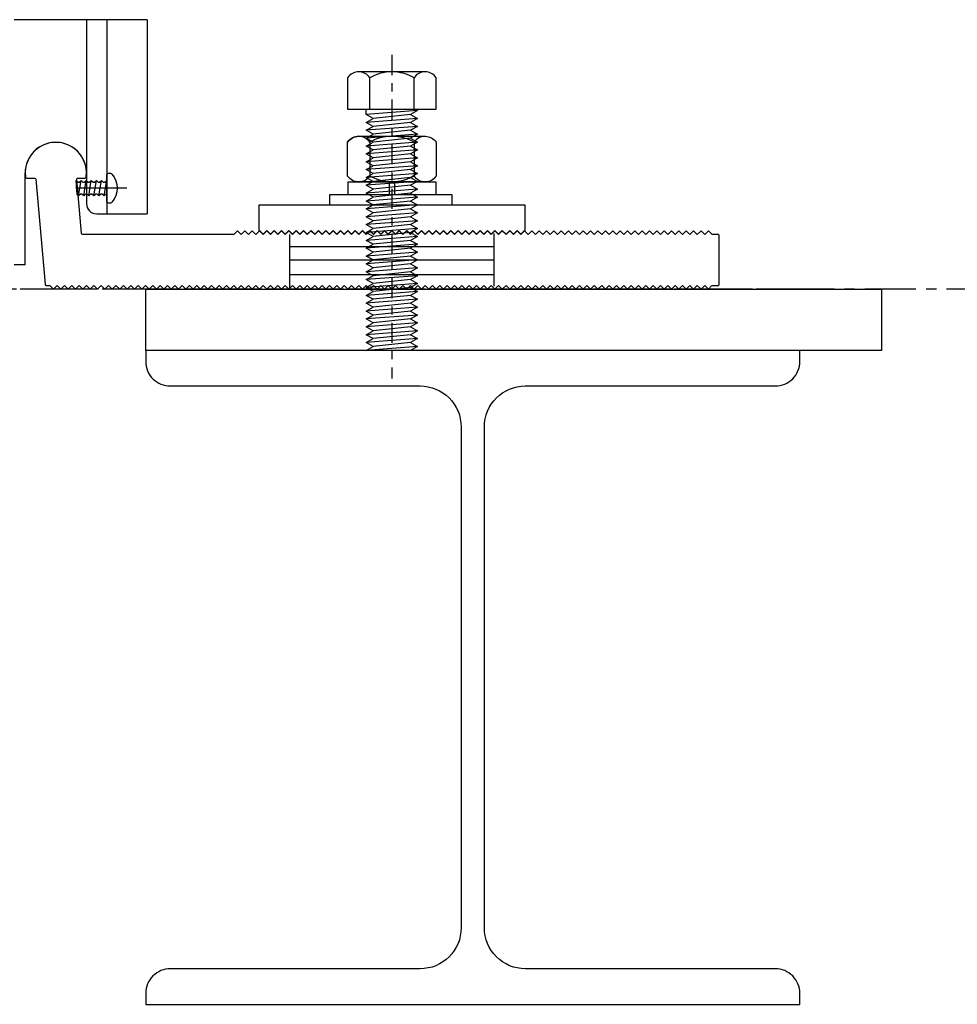
# Model space of a CAD drawing. Units: inches. Extents: x -5 to 589, y -44 to 389.
# Drawn here: x 509 to 521, y 127 to 139 of the extents above; entities that cross this region are included whole.
import ezdxf

# ---------------------------------------------------------------- set-up
doc = ezdxf.new("R2010")
doc.units = ezdxf.units.IN
doc.header["$LTSCALE"] = 0.5
doc.header["$MEASUREMENT"] = 0
for name, pattern in [('CENTER', [2, 1.25, -0.25, 0.25, -0.25]), ('HIDDEN', [0.375, 0.25, -0.125]), ('HIDDEN2', [0.1875, 0.125, -0.0625])]:
    doc.linetypes.add(name, pattern=pattern)
for name, color, linetype in [('Center', 8, 'CENTER'), ('DIES', 7, 'Continuous'), ('FASTENERS', 8, 'Continuous'), ('Machining', 30, 'Continuous'), ('Steel', 1, 'Continuous')]:
    doc.layers.add(name, color=color, linetype=linetype)

# ---------------------------------------------------------------- blocks, each defined once
blk = doc.blocks.new('*U3')
at = {"color": 0, "linetype": 'ByBlock'}
for p, q in [((-0.271, 0.073), (-0.271, 0.486)), ((0.271, 0.073), (0.271, 0.486))]:
    blk.add_line(p, q, dxfattribs=at)
blk.add_lwpolyline([(-0.406, 0, -0.251122), (-0.542, 0.073), (-0.542, 0.486, -0.251122), (-0.406, 0.559), (0.406, 0.559, -0.251122), (0.542, 0.486), (0.542, 0.073, -0.251122), (0.406, 0), (-0.406, 0)], format="xyb", close=True, dxfattribs=at)
for points in [[(-0.406, 0.559, -0.250998), (-0.271, 0.486, -0.267949), (0.271, 0.486, -0.250998), (0.406, 0.559)], [(-0.406, 0, 0.250998), (-0.271, 0.073, 0.267949), (0.271, 0.073, 0.535898), (0.542, 0.073)]]:
    blk.add_lwpolyline(points, format="xyb", dxfattribs=at)
blk = doc.blocks.new('U0032')
at = {"layer": 'FASTENERS', "rotation": 90}
blk.add_blockref('*U3', (0, 0), dxfattribs=at)
blk = doc.blocks.new('A$C5A5B3248')
at = {"color": 0, "linetype": 'ByBlock'}
for p, q in [((6.87, 83.73), (6.87, 93.44)), ((20.62, 83.73), (20.62, 93.44)), ((21.69, 83.22), (5.81, 82)), ((21.69, 83.22), (19.57, 82)), ((7.93, 80.78), (5.81, 82)), ((5.81, 79.56), (7.93, 80.78)), ((21.69, 80.78), (5.81, 79.56)), ((7.93, 78.33), (5.81, 79.56)), ((19.57, 82), (7.93, 80.78)), ((19.57, 79.56), (7.93, 78.33)), ((19.57, 82), (21.69, 80.78)), ((21.69, 80.78), (19.57, 79.56)), ((19.57, 79.56), (21.69, 78.33)), ((5.81, 77.11), (7.93, 78.33)), ((21.69, 78.33), (5.81, 77.11)), ((7.93, 75.89), (5.81, 77.11)), ((19.57, 77.11), (7.93, 75.89)), ((21.69, 78.33), (19.57, 77.11)), ((19.57, 77.11), (21.69, 75.89)), ((5.81, 74.67), (7.93, 75.89)), ((21.69, 75.89), (5.81, 74.67)), ((7.93, 73.45), (5.81, 74.67)), ((5.81, 72.23), (7.93, 73.45)), ((21.69, 73.45), (5.81, 72.23)), ((19.57, 74.67), (7.93, 73.45)), ((21.69, 75.89), (19.57, 74.67)), ((19.57, 74.67), (21.69, 73.45)), ((21.69, 73.45), (19.57, 72.23)), ((7.93, 71.01), (5.81, 72.23)), ((5.81, 69.79), (7.93, 71.01)), ((21.69, 71.01), (5.81, 69.79)), ((19.57, 72.23), (7.93, 71.01)), ((19.57, 72.23), (21.69, 71.01)), ((21.69, 71.01), (19.57, 69.79)), ((7.93, 68.57), (5.81, 69.79)), ((5.81, 67.34), (7.93, 68.57)), ((21.69, 68.57), (5.81, 67.34)), ((7.93, 66.12), (5.81, 67.34)), ((19.57, 69.79), (7.93, 68.57)), ((19.57, 67.34), (7.93, 66.12)), ((19.57, 69.79), (21.69, 68.57)), ((21.69, 68.57), (19.57, 67.34)), ((19.57, 67.34), (21.69, 66.12)), ((5.81, 64.9), (7.93, 66.12)), ((21.69, 66.12), (5.81, 64.9)), ((7.93, 63.68), (5.81, 64.9)), ((19.57, 64.9), (7.93, 63.68)), ((21.69, 66.12), (19.57, 64.9)), ((19.57, 64.9), (21.69, 63.68)), ((5.81, 62.46), (7.93, 63.68)), ((21.69, 63.68), (5.81, 62.46)), ((7.93, 61.24), (5.81, 62.46)), ((5.81, 60.02), (7.93, 61.24)), ((21.69, 61.24), (5.81, 60.02)), ((19.57, 62.46), (7.93, 61.24)), ((21.69, 63.68), (19.57, 62.46)), ((19.57, 62.46), (21.69, 61.24)), ((21.69, 61.24), (19.57, 60.02)), ((7.93, 58.8), (5.81, 60.02)), ((5.81, 57.57), (7.93, 58.8)), ((21.69, 58.8), (5.81, 57.57)), ((19.57, 60.02), (7.93, 58.8)), ((19.57, 60.02), (21.69, 58.8)), ((21.69, 58.8), (19.57, 57.57)), ((7.93, 56.35), (5.81, 57.57)), ((5.81, 55.13), (7.93, 56.35)), ((21.69, 56.35), (5.81, 55.13)), ((7.93, 53.91), (5.81, 55.13)), ((19.57, 57.57), (7.93, 56.35)), ((19.57, 55.13), (7.93, 53.91)), ((19.57, 57.57), (21.69, 56.35)), ((21.69, 56.35), (19.57, 55.13)), ((19.57, 55.13), (21.69, 53.91)), ((5.81, 52.69), (7.93, 53.91)), ((21.69, 53.91), (5.81, 52.69)), ((7.93, 51.47), (5.81, 52.69)), ((19.57, 52.69), (7.93, 51.47)), ((21.69, 53.91), (19.57, 52.69)), ((19.57, 52.69), (21.69, 51.47)), ((5.81, 50.25), (7.93, 51.47)), ((21.69, 51.47), (5.81, 50.25)), ((7.93, 49.03), (5.81, 50.25)), ((5.81, 47.81), (7.93, 49.03)), ((21.69, 49.03), (5.81, 47.81)), ((19.57, 50.25), (7.93, 49.03)), ((21.69, 51.47), (19.57, 50.25)), ((19.57, 50.25), (21.69, 49.03)), ((21.69, 49.03), (19.57, 47.81)), ((7.93, 46.58), (5.81, 47.81)), ((5.81, 45.36), (7.93, 46.58)), ((21.69, 46.58), (5.81, 45.36)), ((19.57, 47.81), (7.93, 46.58)), ((19.57, 47.81), (21.69, 46.58)), ((21.69, 46.58), (19.57, 45.36)), ((7.93, 44.14), (5.81, 45.36)), ((5.81, 42.92), (7.93, 44.14)), ((21.69, 44.14), (5.81, 42.92)), ((7.93, 41.7), (5.81, 42.92)), ((19.57, 45.36), (7.93, 44.14)), ((19.57, 42.92), (7.93, 41.7)), ((19.57, 45.36), (21.69, 44.14)), ((21.69, 44.14), (19.57, 42.92)), ((19.57, 42.92), (21.69, 41.7)), ((5.81, 40.48), (7.93, 41.7)), ((21.69, 41.7), (5.81, 40.48)), ((7.93, 39.26), (5.81, 40.48)), ((19.57, 40.48), (7.93, 39.26)), ((21.69, 41.7), (19.57, 40.48)), ((19.57, 40.48), (21.69, 39.26)), ((5.81, 38.04), (7.93, 39.26)), ((21.69, 39.26), (5.81, 38.04)), ((7.93, 36.82), (5.81, 38.04)), ((5.81, 35.59), (7.93, 36.82)), ((21.69, 36.82), (5.81, 35.59)), ((19.57, 38.04), (7.93, 36.82)), ((21.69, 39.26), (19.57, 38.04)), ((19.57, 38.04), (21.69, 36.82)), ((21.69, 36.82), (19.57, 35.59)), ((7.93, 34.37), (5.81, 35.59)), ((5.81, 33.15), (7.93, 34.37)), ((21.69, 34.37), (5.81, 33.15)), ((19.57, 35.59), (7.93, 34.37)), ((19.57, 35.59), (21.69, 34.37)), ((21.69, 34.37), (19.57, 33.15)), ((7.93, 31.93), (5.81, 33.15)), ((5.81, 30.71), (7.93, 31.93)), ((21.69, 31.93), (5.81, 30.71)), ((7.93, 29.49), (5.81, 30.71)), ((19.57, 33.15), (7.93, 31.93)), ((19.57, 30.71), (7.93, 29.49)), ((19.57, 33.15), (21.69, 31.93)), ((21.69, 31.93), (19.57, 30.71)), ((19.57, 30.71), (21.69, 29.49)), ((5.81, 28.27), (7.93, 29.49)), ((21.69, 29.49), (5.81, 28.27)), ((7.93, 27.05), (5.81, 28.27)), ((19.57, 28.27), (7.93, 27.05)), ((21.69, 29.49), (19.57, 28.27)), ((19.57, 28.27), (21.69, 27.05)), ((5.81, 25.82), (7.93, 27.05)), ((21.69, 27.05), (5.81, 25.82)), ((7.93, 24.6), (5.81, 25.82)), ((5.81, 23.38), (7.93, 24.6)), ((21.69, 24.6), (5.81, 23.38)), ((19.57, 25.82), (7.93, 24.6)), ((21.69, 27.05), (19.57, 25.82)), ((19.57, 25.82), (21.69, 24.6)), ((21.69, 24.6), (19.57, 23.38)), ((7.93, 22.16), (5.81, 23.38)), ((5.81, 20.94), (7.93, 22.16)), ((21.69, 22.16), (5.81, 20.94)), ((19.57, 23.38), (7.93, 22.16)), ((19.57, 23.38), (21.69, 22.16)), ((21.69, 22.16), (19.57, 20.94)), ((7.93, 19.72), (5.81, 20.94)), ((5.81, 18.5), (7.93, 19.72)), ((21.69, 19.72), (5.81, 18.5)), ((7.93, 17.28), (5.81, 18.5)), ((19.57, 20.94), (7.93, 19.72)), ((19.57, 18.5), (7.93, 17.28)), ((19.57, 20.94), (21.69, 19.72)), ((21.69, 19.72), (19.57, 18.5)), ((19.57, 18.5), (21.69, 17.28)), ((5.81, 16.06), (7.93, 17.28)), ((21.69, 17.28), (5.81, 16.06)), ((7.93, 14.83), (5.81, 16.06)), ((19.57, 16.06), (7.93, 14.83)), ((21.69, 17.28), (19.57, 16.06)), ((19.57, 16.06), (21.69, 14.83)), ((5.81, 13.61), (7.93, 14.83)), ((21.69, 14.83), (5.81, 13.61)), ((7.93, 12.39), (5.81, 13.61)), ((5.81, 11.17), (7.93, 12.39)), ((21.69, 12.39), (5.81, 11.17)), ((19.57, 13.61), (7.93, 12.39)), ((21.69, 14.83), (19.57, 13.61)), ((19.57, 13.61), (21.69, 12.39)), ((21.69, 12.39), (19.57, 11.17)), ((7.93, 9.95), (5.81, 11.17)), ((5.81, 8.73), (7.93, 9.95)), ((21.69, 9.95), (5.81, 8.73)), ((19.57, 11.17), (7.93, 9.95)), ((19.57, 11.17), (21.69, 9.95)), ((21.69, 9.95), (19.57, 8.73)), ((19.57, 8.73), (5.81, 8.73))]:
    blk.add_line(p, q, dxfattribs=at)
for p, q in [((5.81, 82), (5.81, 83.73)), ((21.69, 83.22), (21.69, 83.73))]:
    blk.add_line(p, q)
blk.add_lwpolyline([(27.5, 83.73), (27.5, 93.44, 0.251122), (24.06, 95.29), (3.44, 95.29, 0.251122), (0, 93.44), (0, 83.73), (27.5, 83.73)], format="xyb", close=True, dxfattribs=at)
blk.add_lwpolyline([(24.06, 95.29, 0.250998), (20.62, 93.44, 0.267949), (6.87, 93.44, 0.250998), (3.44, 95.29)], format="xyb", dxfattribs=at)
at = {"layer": 'FASTENERS', "color": 2, "linetype": 'CENTER', "ltscale": 10}
blk.add_line((13.75, 100.54), (13.75, 0), dxfattribs=at)
blk = doc.blocks.new('M387 SECTION')
at = {"layer": 'DIES', "ltscale": 25.4}
for p, q in [((0, 0), (-41.3, 0)), ((0, 0), (0, -60.32)), ((-37.9, -76.2), (-37.9, -47.63)), ((-15.67, -60.32), (0, -60.32)), ((-37.9, -76.2), (-41.3, -76.2))]:
    blk.add_line(p, q, dxfattribs=at)
at = {"layer": 'DIES', "color": 7, "linetype": 'HIDDEN'}
blk.add_line((-45.9, 0), (-45.9, -76.2), dxfattribs=at)
at = {"layer": 'DIES'}
for p, q in [((-18.85, 0), (-18.85, -57.15)), ((-12.5, 0), (-12.5, -60.32))]:
    blk.add_line(p, q, dxfattribs=at)
at = {"layer": 'DIES', "color": 7, "linetype": 'HIDDEN2', "ltscale": 1.5}
blk.add_lwpolyline([(-43.38, 0), (-57.02, 0), (-57.02, -76.2), (-42.85, -76.2)], dxfattribs=at)
at = {"layer": 'DIES', "ltscale": 25.4}
for centre, radius, start, end in [((-28.37, -47.63), 9.53, 0, 180), ((-15.67, -57.15), 3.17, 180, 270)]:
    blk.add_arc(centre, radius, start, end, dxfattribs=at)
blk = doc.blocks.new('10 x 0.375 PH SQ DR. B TIP 304 SS SCREW')
at = {"layer": 'FASTENERS', "color": 2, "linetype": 'CENTER'}
blk.add_line((-0.246, 0), (0.5, 0), dxfattribs=at)
at = {"layer": 'FASTENERS'}
for p, q in [((0.001, 0.095), (0, 0.094)), ((0.032, -0.095), (0.001, 0.095)), ((0.024, 0.073), (0.001, 0.095)), ((0.042, 0.073), (0.024, 0.073)), ((0.064, 0.095), (0.042, 0.073)), ((0.095, -0.095), (0.064, 0.095)), ((0.087, 0.073), (0.064, 0.095)), ((0.104, 0.073), (0.087, 0.073)), ((0.126, 0.095), (0.104, 0.073)), ((0.157, -0.095), (0.126, 0.095)), ((0.149, 0.073), (0.126, 0.095)), ((0.167, 0.073), (0.149, 0.073)), ((0.189, 0.095), (0.167, 0.073)), ((0.22, -0.095), (0.189, 0.095)), ((0.212, 0.073), (0.189, 0.095)), ((0.229, 0.073), (0.212, 0.073)), ((0.251, 0.095), (0.229, 0.073)), ((0.282, -0.095), (0.251, 0.095)), ((0.274, 0.073), (0.251, 0.095)), ((0.291, 0.073), (0.274, 0.073)), ((0.313, 0.095), (0.291, 0.073)), ((0.344, -0.095), (0.313, 0.095)), ((0.336, 0.073), (0.313, 0.095)), ((0.353, 0.073), (0.336, 0.073)), ((0.375, 0.095), (0.353, 0.073)), ((0.362, -0.072), (0.375, 0.095)), ((0, -0.073), (0.01, -0.073)), ((0.01, -0.073), (0.032, -0.095)), ((0.032, -0.095), (0.055, -0.073)), ((0.055, -0.073), (0.073, -0.073)), ((0.073, -0.073), (0.095, -0.095)), ((0.095, -0.095), (0.118, -0.073)), ((0.118, -0.073), (0.135, -0.073)), ((0.135, -0.073), (0.157, -0.095)), ((0.157, -0.095), (0.181, -0.073)), ((0.181, -0.073), (0.198, -0.073)), ((0.198, -0.073), (0.22, -0.095)), ((0.22, -0.095), (0.243, -0.073)), ((0.243, -0.073), (0.26, -0.073)), ((0.26, -0.073), (0.282, -0.095)), ((0.282, -0.095), (0.305, -0.073)), ((0.305, -0.073), (0.322, -0.073)), ((0.322, -0.073), (0.344, -0.095)), ((0.344, -0.095), (0.357, -0.082))]:
    blk.add_line(p, q, dxfattribs=at)
blk.add_lwpolyline([(-0.062, 0.173, 0.366667), (-0.062, -0.173, 0.698436), (0, -0.15), (0, 0.15, 0.696298), (-0.062, 0.173)], format="xyb", dxfattribs=at)
blk.add_arc((0.347, -0.071), 0.015, 315, 355.4378, dxfattribs=at)
blk = doc.blocks.new('m200')
at = {"color": 0, "linetype": 'ByBlock', "lineweight": -2}
blk.add_lwpolyline([(117.93, 35.95), (116.79, 34.81), (115.65, 35.95), (114.5, 34.81), (113.36, 35.95), (112.22, 34.81), (111.07, 35.95), (109.93, 34.81), (108.79, 35.95), (107.65, 34.81), (106.5, 35.95), (105.36, 34.81), (104.22, 35.95), (103.07, 34.81), (101.93, 35.95), (100.79, 34.81), (99.64, 35.95), (98.5, 34.81), (97.36, 35.95), (96.22, 34.81), (95.07, 35.95), (93.93, 34.81), (92.79, 35.95), (91.64, 34.81), (90.5, 35.95), (89.36, 34.81), (88.21, 35.95), (87.07, 34.81), (85.93, 35.95), (84.79, 34.81), (83.64, 35.95), (82.5, 34.81), (81.36, 35.95), (80.21, 34.81), (79.07, 35.95), (77.93, 34.81), (76.78, 35.95), (75.64, 34.81), (74.5, 35.95), (73.36, 34.81), (72.21, 35.95), (71.07, 34.81), (69.93, 35.95), (68.78, 34.81), (67.64, 35.95), (66.5, 34.81), (65.35, 35.95), (64.21, 34.81), (63.07, 35.95), (61.93, 34.81), (60.78, 35.95), (59.64, 34.81), (58.5, 35.95), (57.35, 34.81), (56.21, 35.95), (55.07, 34.81), (53.92, 35.95), (52.78, 34.81), (51.64, 35.95), (50.5, 34.81), (49.35, 35.95), (48.21, 34.81), (47.07, 35.95), (45.92, 34.81), (44.78, 35.95), (43.64, 34.81), (42.49, 35.95), (41.35, 34.81), (40.21, 35.95), (39.07, 34.81), (37.92, 35.95), (36.78, 34.81), (35.64, 35.95), (35.51, 35.95), (35.51, 43.95), (118.06, 43.95), (118.06, 35.95)], close=True, dxfattribs=at)

msp = doc.modelspace()

# ---------------------------------------------------------------- linework, layer by layer
at = {"layer": 'Center', "linetype": 'CENTER'}
for p in [(519.034, 136.187), (535.363, 136.187)]:
    msp.add_line(p, (345.533, 136.187), dxfattribs=at)
at = {"layer": 'DIES'}
msp.add_lwpolyline([(514.899, 136.857), (514.854, 136.902), (514.809, 136.857), (514.764, 136.902), (514.719, 136.857), (514.674, 136.902), (514.629, 136.857), (514.584, 136.902), (514.539, 136.857), (514.494, 136.902), (514.449, 136.857), (514.404, 136.902), (514.359, 136.857), (514.314, 136.902), (514.269, 136.857), (514.224, 136.902), (514.179, 136.857), (514.134, 136.902), (514.089, 136.857), (514.044, 136.902), (513.999, 136.857), (513.954, 136.902), (513.909, 136.857), (513.864, 136.902), (513.819, 136.857), (513.774, 136.902), (513.729, 136.857), (513.684, 136.902), (513.639, 136.857), (513.594, 136.902), (513.549, 136.857), (513.504, 136.902), (513.459, 136.857), (513.414, 136.902), (513.369, 136.857), (513.324, 136.902), (513.279, 136.857), (513.234, 136.902), (513.189, 136.857), (513.144, 136.902), (513.099, 136.857), (513.054, 136.902), (513.009, 136.857), (512.964, 136.902), (512.919, 136.857), (512.874, 136.902), (512.829, 136.857), (512.784, 136.902), (512.739, 136.857), (512.694, 136.902), (512.649, 136.857), (512.604, 136.902), (512.559, 136.857), (512.514, 136.902), (512.469, 136.857), (512.424, 136.902), (512.379, 136.857), (512.334, 136.902), (512.289, 136.857), (512.244, 136.902), (512.199, 136.857), (512.154, 136.902), (512.109, 136.857), (512.064, 136.902), (512.019, 136.857), (510.173, 136.857, -0.388879), (510.158, 136.871), (510.101, 137.529, -0.440011), (510.116, 137.546), (510.199, 137.546, 0.375862), (510.214, 137.559, 1.142343), (509.472, 137.559, 0.375862), (509.487, 137.546), (509.584, 137.546, -0.388879), (509.599, 137.532), (509.711, 136.246, 0.388879), (509.726, 136.232), (509.769, 136.232), (509.814, 136.187), (509.859, 136.232), (509.904, 136.187), (509.949, 136.232), (509.994, 136.187), (510.039, 136.232), (510.084, 136.187), (510.129, 136.232), (510.174, 136.187), (510.219, 136.232), (510.264, 136.187), (510.309, 136.232), (510.354, 136.187), (510.399, 136.232), (510.444, 136.187), (510.489, 136.232), (510.534, 136.187), (510.579, 136.232), (510.624, 136.187), (510.669, 136.232), (510.714, 136.187), (510.759, 136.232), (510.804, 136.187), (510.849, 136.232), (510.894, 136.187), (510.939, 136.232), (510.984, 136.187), (511.029, 136.232), (511.074, 136.187), (511.119, 136.232), (511.164, 136.187), (511.209, 136.232), (511.254, 136.187), (511.299, 136.232), (511.344, 136.187), (511.389, 136.232), (511.434, 136.187), (511.479, 136.232), (511.524, 136.187), (511.569, 136.232), (511.614, 136.187), (511.659, 136.232), (511.704, 136.187), (511.749, 136.232), (511.794, 136.187), (511.839, 136.232), (511.884, 136.187), (511.929, 136.232), (511.974, 136.187), (512.019, 136.232), (512.064, 136.187), (512.109, 136.232), (512.154, 136.187), (512.199, 136.232), (512.244, 136.187), (512.289, 136.232), (512.334, 136.187), (512.379, 136.232), (512.424, 136.187), (512.469, 136.232), (512.514, 136.187), (512.559, 136.232), (512.604, 136.187), (512.649, 136.232), (512.694, 136.187), (512.739, 136.232), (512.784, 136.187), (512.829, 136.232), (512.874, 136.187), (512.919, 136.232), (512.964, 136.187), (513.009, 136.232), (513.054, 136.187), (513.099, 136.232), (513.144, 136.187), (513.189, 136.232), (513.234, 136.187), (513.279, 136.232), (513.324, 136.187), (513.369, 136.232), (513.414, 136.187), (513.459, 136.232), (513.504, 136.187), (513.549, 136.232), (513.594, 136.187), (513.639, 136.232), (513.684, 136.187), (513.729, 136.232), (513.774, 136.187), (513.819, 136.232), (513.864, 136.187), (513.909, 136.232), (513.954, 136.187), (513.999, 136.232), (514.044, 136.187), (514.089, 136.232), (514.134, 136.187), (514.179, 136.232), (514.224, 136.187), (514.269, 136.232), (514.314, 136.187), (514.359, 136.232), (514.404, 136.187), (514.449, 136.232), (514.494, 136.187), (514.539, 136.232), (514.584, 136.187), (514.629, 136.232), (514.674, 136.187), (514.719, 136.232), (514.764, 136.187), (514.809, 136.232), (514.854, 136.187), (514.899, 136.232), (514.944, 136.187), (514.989, 136.232), (515.034, 136.187), (515.079, 136.232), (515.124, 136.187), (515.169, 136.232), (515.214, 136.187), (515.259, 136.232), (515.304, 136.187), (515.349, 136.232), (515.394, 136.187), (515.439, 136.232), (515.484, 136.187), (515.529, 136.232), (515.574, 136.187), (515.619, 136.232), (515.664, 136.187), (515.709, 136.232), (515.754, 136.187), (515.799, 136.232), (515.844, 136.187), (515.889, 136.232), (515.934, 136.187), (515.979, 136.232), (516.024, 136.187), (516.069, 136.232), (516.114, 136.187), (516.159, 136.232), (516.204, 136.187), (516.249, 136.232), (516.294, 136.187), (516.339, 136.232), (516.384, 136.187), (516.429, 136.232), (516.474, 136.187), (516.519, 136.232), (516.564, 136.187), (516.609, 136.232), (516.654, 136.187), (516.699, 136.232), (516.744, 136.187), (516.789, 136.232), (516.834, 136.187), (516.879, 136.232), (516.924, 136.187), (516.969, 136.232), (517.014, 136.187), (517.059, 136.232), (517.104, 136.187), (517.149, 136.232), (517.194, 136.187), (517.239, 136.232), (517.284, 136.187), (517.329, 136.232), (517.374, 136.187), (517.419, 136.232), (517.464, 136.187), (517.509, 136.232), (517.554, 136.187), (517.599, 136.232), (517.644, 136.187), (517.689, 136.232), (517.734, 136.187), (517.779, 136.232), (517.824, 136.187), (517.864, 136.228, -0.198912), (517.875, 136.232), (517.943, 136.232, 0.414214), (517.958, 136.247), (517.958, 136.842, 0.414214), (517.943, 136.857), (517.869, 136.857), (517.824, 136.902), (517.779, 136.857), (517.734, 136.902), (517.689, 136.857), (517.644, 136.902), (517.599, 136.857), (517.554, 136.902), (517.509, 136.857), (517.464, 136.902), (517.419, 136.857), (517.374, 136.902), (517.329, 136.857), (517.284, 136.902), (517.239, 136.857), (517.194, 136.902), (517.149, 136.857), (517.104, 136.902), (517.059, 136.857), (517.014, 136.902), (516.969, 136.857), (516.924, 136.902), (516.879, 136.857), (516.834, 136.902), (516.789, 136.857), (516.744, 136.902), (516.699, 136.857), (516.654, 136.902), (516.609, 136.857), (516.564, 136.902), (516.519, 136.857), (516.474, 136.902), (516.429, 136.857), (516.384, 136.902), (516.339, 136.857), (516.294, 136.902), (516.249, 136.857), (516.204, 136.902), (516.159, 136.857), (516.114, 136.902), (516.069, 136.857), (516.024, 136.902), (515.979, 136.857), (515.934, 136.902), (515.889, 136.857), (515.844, 136.902), (515.799, 136.857), (515.754, 136.902), (515.709, 136.857), (515.664, 136.902), (515.619, 136.857), (515.574, 136.902), (515.529, 136.857), (515.484, 136.902), (515.439, 136.857), (515.394, 136.902), (515.349, 136.857), (515.304, 136.902), (515.259, 136.857), (515.214, 136.902), (515.169, 136.857), (515.124, 136.902), (515.079, 136.857), (515.034, 136.902), (514.989, 136.857), (514.944, 136.902)], format="xyb", close=True, dxfattribs=at)
msp.add_lwpolyline([(514.899, 136.857), (514.854, 136.902), (514.809, 136.857), (514.764, 136.902), (514.719, 136.857), (514.674, 136.902), (514.629, 136.857), (514.584, 136.902), (514.539, 136.857), (514.494, 136.902), (514.449, 136.857), (514.404, 136.902), (514.359, 136.857), (514.314, 136.902), (514.269, 136.857), (514.224, 136.902), (514.179, 136.857), (514.134, 136.902), (514.089, 136.857), (514.044, 136.902), (513.999, 136.857), (513.954, 136.902), (513.909, 136.857), (513.864, 136.902), (513.819, 136.857), (513.774, 136.902), (513.729, 136.857), (513.684, 136.902), (513.639, 136.857), (513.594, 136.902), (513.549, 136.857), (513.504, 136.902), (513.459, 136.857), (513.414, 136.902), (513.369, 136.857), (513.324, 136.902), (513.279, 136.857), (513.234, 136.902), (513.189, 136.857), (513.144, 136.902), (513.099, 136.857), (513.054, 136.902), (513.009, 136.857), (512.964, 136.902), (512.919, 136.857), (512.874, 136.902), (512.829, 136.857), (512.784, 136.902), (512.739, 136.857), (512.694, 136.902), (512.649, 136.857), (512.604, 136.902), (512.559, 136.857), (512.514, 136.902), (512.469, 136.857), (512.424, 136.902), (512.379, 136.857), (512.334, 136.902), (512.289, 136.857), (512.244, 136.902), (512.199, 136.857), (512.154, 136.902), (512.109, 136.857), (512.064, 136.902), (512.019, 136.857), (510.173, 136.857, -0.388879), (510.158, 136.871), (510.101, 137.529, -0.440011), (510.116, 137.546), (510.199, 137.546, 0.375862), (510.214, 137.559, 1.142343), (509.472, 137.559, 0.375862), (509.487, 137.546), (509.584, 137.546, -0.388879), (509.599, 137.532), (509.711, 136.246, 0.388879), (509.726, 136.232), (509.769, 136.232), (509.814, 136.187), (509.859, 136.232), (509.904, 136.187), (509.949, 136.232), (509.994, 136.187), (510.039, 136.232), (510.084, 136.187), (510.129, 136.232), (510.174, 136.187), (510.219, 136.232), (510.264, 136.187), (510.309, 136.232), (510.354, 136.187), (510.399, 136.232), (510.444, 136.187), (510.489, 136.232), (510.534, 136.187), (510.579, 136.232), (510.624, 136.187), (510.669, 136.232), (510.714, 136.187), (510.759, 136.232), (510.804, 136.187), (510.849, 136.232), (510.894, 136.187), (510.939, 136.232), (510.984, 136.187), (511.029, 136.232), (511.074, 136.187), (511.119, 136.232), (511.164, 136.187), (511.209, 136.232), (511.254, 136.187), (511.299, 136.232), (511.344, 136.187), (511.389, 136.232), (511.434, 136.187), (511.479, 136.232), (511.524, 136.187), (511.569, 136.232), (511.614, 136.187), (511.659, 136.232), (511.704, 136.187), (511.749, 136.232), (511.794, 136.187), (511.839, 136.232), (511.884, 136.187), (511.929, 136.232), (511.974, 136.187), (512.019, 136.232), (512.064, 136.187), (512.109, 136.232), (512.154, 136.187), (512.199, 136.232), (512.244, 136.187), (512.289, 136.232), (512.334, 136.187), (512.379, 136.232), (512.424, 136.187), (512.469, 136.232), (512.514, 136.187), (512.559, 136.232), (512.604, 136.187), (512.649, 136.232), (512.694, 136.187), (512.739, 136.232), (512.784, 136.187), (512.829, 136.232), (512.874, 136.187), (512.919, 136.232), (512.964, 136.187), (513.009, 136.232), (513.054, 136.187), (513.099, 136.232), (513.144, 136.187), (513.189, 136.232), (513.234, 136.187), (513.279, 136.232), (513.324, 136.187), (513.369, 136.232), (513.414, 136.187), (513.459, 136.232), (513.504, 136.187), (513.549, 136.232), (513.594, 136.187), (513.639, 136.232), (513.684, 136.187), (513.729, 136.232), (513.774, 136.187), (513.819, 136.232), (513.864, 136.187), (513.909, 136.232), (513.954, 136.187), (513.999, 136.232), (514.044, 136.187), (514.089, 136.232), (514.134, 136.187), (514.179, 136.232), (514.224, 136.187), (514.269, 136.232), (514.314, 136.187), (514.359, 136.232), (514.404, 136.187), (514.449, 136.232), (514.494, 136.187), (514.539, 136.232), (514.584, 136.187), (514.629, 136.232), (514.674, 136.187), (514.719, 136.232), (514.764, 136.187), (514.809, 136.232), (514.854, 136.187), (514.899, 136.232), (514.944, 136.187), (514.989, 136.232), (515.034, 136.187), (515.079, 136.232), (515.124, 136.187), (515.169, 136.232), (515.214, 136.187), (515.259, 136.232), (515.304, 136.187), (515.349, 136.232), (515.394, 136.187), (515.439, 136.232), (515.484, 136.187), (515.529, 136.232), (515.574, 136.187), (515.619, 136.232), (515.664, 136.187), (515.709, 136.232), (515.754, 136.187), (515.799, 136.232), (515.844, 136.187), (515.889, 136.232), (515.934, 136.187), (515.979, 136.232), (516.024, 136.187), (516.069, 136.232), (516.114, 136.187), (516.159, 136.232), (516.204, 136.187), (516.249, 136.232), (516.294, 136.187), (516.339, 136.232), (516.384, 136.187), (516.429, 136.232), (516.474, 136.187), (516.519, 136.232), (516.564, 136.187), (516.609, 136.232), (516.654, 136.187), (516.699, 136.232), (516.744, 136.187), (516.789, 136.232), (516.834, 136.187), (516.879, 136.232), (516.924, 136.187), (516.969, 136.232), (517.014, 136.187), (517.059, 136.232), (517.104, 136.187), (517.149, 136.232), (517.194, 136.187), (517.239, 136.232), (517.284, 136.187), (517.329, 136.232), (517.374, 136.187), (517.419, 136.232), (517.464, 136.187), (517.509, 136.232), (517.554, 136.187), (517.599, 136.232), (517.644, 136.187), (517.689, 136.232), (517.734, 136.187), (517.779, 136.232), (517.824, 136.187), (517.864, 136.228, -0.198912), (517.875, 136.232), (517.943, 136.232, 0.414214), (517.958, 136.247), (517.958, 136.842, 0.414214), (517.943, 136.857), (517.869, 136.857), (517.824, 136.902), (517.779, 136.857), (517.734, 136.902), (517.689, 136.857), (517.644, 136.902), (517.599, 136.857), (517.554, 136.902), (517.509, 136.857), (517.464, 136.902), (517.419, 136.857), (517.374, 136.902), (517.329, 136.857), (517.284, 136.902), (517.239, 136.857), (517.194, 136.902), (517.149, 136.857), (517.104, 136.902), (517.059, 136.857), (517.014, 136.902), (516.969, 136.857), (516.924, 136.902), (516.879, 136.857), (516.834, 136.902), (516.789, 136.857), (516.744, 136.902), (516.699, 136.857), (516.654, 136.902), (516.609, 136.857), (516.564, 136.902), (516.519, 136.857), (516.474, 136.902), (516.429, 136.857), (516.384, 136.902), (516.339, 136.857), (516.294, 136.902), (516.249, 136.857), (516.204, 136.902), (516.159, 136.857), (516.114, 136.902), (516.069, 136.857), (516.024, 136.902), (515.979, 136.857), (515.934, 136.902), (515.889, 136.857), (515.844, 136.902), (515.799, 136.857), (515.754, 136.902), (515.709, 136.857), (515.664, 136.902), (515.619, 136.857), (515.574, 136.902), (515.529, 136.857), (515.484, 136.902), (515.439, 136.857), (515.394, 136.902), (515.349, 136.857), (515.304, 136.902), (515.259, 136.857), (515.214, 136.902), (515.169, 136.857), (515.124, 136.902), (515.079, 136.857), (515.034, 136.902), (514.989, 136.857), (514.944, 136.902)], format="xyb", close=True, dxfattribs=at)
at = {"layer": 'FASTENERS'}
for p, q in [((513.922, 137.498), (513.922, 137.342)), ((513.985, 137.498), (513.985, 137.342))]:
    msp.add_line(p, q, dxfattribs=at)
for points in [[(513.418, 137.498), (514.49, 137.498), (514.49, 137.342), (513.418, 137.342), (513.418, 137.498)], [(513.19, 137.217), (514.69, 137.217), (514.69, 137.342), (513.19, 137.342)]]:
    msp.add_lwpolyline(points, close=True, dxfattribs=at)
at = {"layer": 'Machining'}
for p, q in [((512.706, 136.202), (512.706, 136.857)), ((515.206, 136.222), (515.206, 136.867)), ((512.706, 136.709), (515.206, 136.709)), ((512.706, 136.545), (515.206, 136.545)), ((512.706, 136.365), (515.206, 136.365))]:
    msp.add_line(p, q, dxfattribs=at)
at = {"layer": 'Steel'}
msp.add_lwpolyline([(510.943, 136.187), (519.943, 136.187), (519.943, 135.437), (510.943, 135.437)], close=True, dxfattribs=at)
msp.add_lwpolyline([(510.943, 135.437), (510.943, 135.302, 0.414214), (511.243, 135.002), (514.3, 135.002, -0.414214), (514.8, 134.502), (514.8, 128.372, -0.414214), (514.3, 127.872), (511.243, 127.872, 0.414214), (510.943, 127.572), (510.943, 127.437), (518.943, 127.437), (518.943, 127.572, 0.414214), (518.643, 127.872), (515.585, 127.872, -0.414214), (515.085, 128.372), (515.085, 134.502, -0.414214), (515.585, 135.002), (518.643, 135.002, 0.414214), (518.943, 135.302), (518.943, 135.437)], format="xyb", close=True, dxfattribs=at)

# ---------------------------------------------------------------- block references
at = {"layer": 'DIES', "xscale": 0.0393699999999626, "yscale": 0.0393699999999626, "zscale": 0.0393699999999626}
msp.add_blockref('M387 SECTION', (510.96, 139.483), dxfattribs=at)
at = {"layer": 'DIES', "ltscale": 0.5, "xscale": 0.0393699999999626, "yscale": 0.0393699999999626, "zscale": 0.0393699999999626}
msp.add_blockref('m200', (510.931, 135.487), dxfattribs=at)
at = {"layer": 'FASTENERS'}
for name, p, xscale, yscale, zscale in [('A$C5A5B3248', (513.412, 135.094), 0.03937007874014853, 0.03937007874014853, 0.03937007874014853), ('10 x 0.375 PH SQ DR. B TIP 304 SS SCREW', (510.466, 137.422), -0.9999980000002324, 0.9999979999997777, 0.999998)]:
    msp.add_blockref(name, p, dxfattribs=dict(at, xscale=xscale, yscale=yscale, zscale=zscale))
at = {"layer": 'FASTENERS', "rotation": 90}
msp.add_blockref('U0032', (513.954, 138.057), dxfattribs=at)

doc.saveas('drawing.dxf')
